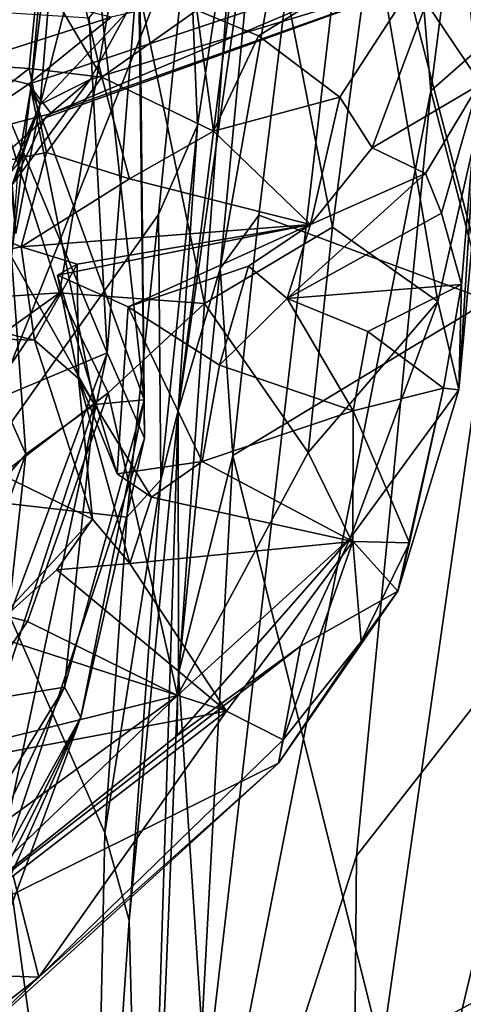
# Model space of a CAD drawing. Units: metres. Extents: x 19.01 to 23.74, y -0.6 to 2.16.
# Drawn here: x 23.41 to 23.5, y -0.07 to 0.14 of the extents above; entities that cross this region are included whole.
import ezdxf

# ---------------------------------------------------------------- set-up
doc = ezdxf.new("R2010")
doc.units = ezdxf.units.M

msp = doc.modelspace()

# ---------------------------------------------------------------- linework, layer by layer
at = {"layer": '3'}
for points in [[(22.60897, -0.43533, -0.25015), (23.25693, 0.64788, -0.2589), (23.53455, 0.37155, -0.25312)], [(23.48835, 0.24016, -0.25506), (22.60897, -0.43533, -0.25015), (23.53455, 0.37155, -0.25312)], [(23.47584, 0.21409, 0.34738), (23.51023, 0.08138, 0.32095), (23.53069, 0.27459, 0.32273)], [(23.40451, 0.26174, 0.60693), (23.39812, 0.03974, 0.58222), (23.44695, 0.16264, 0.53737)], [(23.43753, 0.06044, 1.69983), (23.43553, 0.25415, 1.67169), (23.42128, 0.20925, 1.77261)], [(23.43631, 0.15355, 1.66099), (23.43553, 0.25415, 1.67169), (23.43753, 0.06044, 1.69983)], [(23.46881, 0.24842, 0.44991), (23.44874, 0.11828, 0.51511), (23.44467, 0.05812, 0.41902)], [(23.46881, 0.24842, 0.44991), (23.44467, 0.05812, 0.41902), (23.46244, 0.1822, 0.36434)], [(23.44695, 0.16264, 0.53737), (23.44874, 0.11828, 0.51511), (23.46881, 0.24842, 0.44991)], [(23.49795, 0.12554, -0.24766), (23.48835, 0.24016, -0.25506), (23.51331, 0.24531, -0.24977)], [(23.49795, 0.12554, -0.24766), (23.51331, 0.24531, -0.24977), (23.5415, 0.16391, -0.20646)], [(23.48881, 0.24107, 1.44573), (23.48573, 0.16086, 1.44939), (23.5096, 0.12546, 1.34578)], [(23.48881, 0.24107, 1.44573), (23.5096, 0.12546, 1.34578), (23.50521, 0.17525, 1.35819)], [(22.60897, -0.43533, -0.25015), (23.48835, 0.24016, -0.25506), (23.44158, -0.16114, -0.2521)], [(23.44158, -0.16114, -0.2521), (23.48835, 0.24016, -0.25506), (23.49795, 0.12554, -0.24766)], [(23.47584, 0.21409, 0.34738), (23.45353, 0.08813, 0.35688), (23.46173, 0.09935, 0.35018)], [(23.46244, 0.1822, 0.36434), (23.45353, 0.08813, 0.35688), (23.47584, 0.21409, 0.34738)], [(23.47584, 0.21409, 0.34738), (23.46173, 0.09935, 0.35018), (23.51023, 0.08138, 0.32095)], [(23.42008, 0.17713, 1.81268), (23.41359, 0.12606, 1.82099), (23.42128, 0.20925, 1.77261)], [(23.42128, 0.20925, 1.77261), (23.41359, 0.12606, 1.82099), (23.43753, 0.06044, 1.69983)], [(23.43326, 0.16187, 1.53083), (23.45026, 0.0807, 1.47127), (23.45848, 0.19254, 1.51699)], [(23.45848, 0.19254, 1.51699), (23.45026, 0.0807, 1.47127), (23.47723, 0.09683, 1.44091)], [(23.48573, 0.16086, 1.44939), (23.45848, 0.19254, 1.51699), (23.47723, 0.09683, 1.44091)], [(23.44467, 0.05812, 0.41902), (23.45353, 0.08813, 0.35688), (23.46244, 0.1822, 0.36434)], [(23.4156, 0.12268, 1.88655), (23.41359, 0.12606, 1.82099), (23.42008, 0.17713, 1.81268)], [(23.41529, 0.15091, 1.07241), (23.41725, 0.17641, 1.07881), (23.42859, 0.12842, 1.10263)], [(23.4156, 0.12268, 1.88655), (23.42008, 0.17713, 1.81268), (23.42484, 0.15869, 1.84703)], [(23.42859, 0.12842, 1.10263), (23.41725, 0.17641, 1.07881), (23.4486, 0.14252, 1.16474)], [(23.50794, 0.1267, 1.29772), (23.50423, 0.16341, 1.31473), (23.50521, 0.17525, 1.35819)], [(23.39373, 0.16324, 1.54942), (23.36776, 0.07956, 1.49896), (23.41968, 0.08294, 1.495)], [(23.39373, 0.16324, 1.54942), (23.41968, 0.08294, 1.495), (23.43326, 0.16187, 1.53083)], [(23.39812, 0.03974, 0.58222), (23.44055, 0.09951, 0.53685), (23.44695, 0.16264, 0.53737)], [(23.39887, 0.13127, 1.06612), (23.409, 0.16217, 1.04859), (23.41529, 0.15091, 1.07241)], [(23.44695, 0.16264, 0.53737), (23.44055, 0.09951, 0.53685), (23.44874, 0.11828, 0.51511)], [(23.4616, 0.13713, 1.18245), (23.4486, 0.14252, 1.16474), (23.50423, 0.16341, 1.31473)], [(23.4616, 0.13713, 1.18245), (23.50423, 0.16341, 1.31473), (23.47875, 0.12423, 1.21289)], [(23.47875, 0.12423, 1.21289), (23.50423, 0.16341, 1.31473), (23.48559, 0.11351, 1.22829)], [(23.48559, 0.11351, 1.22829), (23.50423, 0.16341, 1.31473), (23.50794, 0.1267, 1.29772)], [(23.52553, 0.01952, -0.20766), (23.49795, 0.12554, -0.24766), (23.5415, 0.16391, -0.20646)], [(23.41968, 0.08294, 1.495), (23.45026, 0.0807, 1.47127), (23.43326, 0.16187, 1.53083)], [(23.49944, 0.08115, 1.3706), (23.48573, 0.16086, 1.44939), (23.47723, 0.09683, 1.44091)], [(23.48573, 0.16086, 1.44939), (23.49944, 0.08115, 1.3706), (23.5096, 0.12546, 1.34578)], [(23.41311, 0.12692, 2.04652), (23.41791, 0.12076, 1.97765), (23.50657, 0.15816, 2.03906)], [(23.43058, 0.14105, 2.06582), (23.41311, 0.12692, 2.04652), (23.50657, 0.15816, 2.03906)], [(23.4156, 0.12268, 1.88655), (23.42484, 0.15869, 1.84703), (23.43393, 0.14222, 1.89019)], [(23.50657, 0.15816, 2.03906), (23.41791, 0.12076, 1.97765), (23.50739, 0.15256, 1.97015)], [(23.368, 0.15603, 2.13086), (23.39786, 0.13065, 2.0732), (23.43058, 0.14105, 2.06582)], [(23.41663, 0.11983, 1.95291), (23.42612, 0.12793, 1.91823), (23.50739, 0.15256, 1.97015)], [(23.41791, 0.12076, 1.97765), (23.41663, 0.11983, 1.95291), (23.50739, 0.15256, 1.97015)], [(23.42973, 0.07032, 1.62894), (23.42589, 0.14097, 1.628), (23.43631, 0.15355, 1.66099)], [(23.42612, 0.12793, 1.91823), (23.43393, 0.14222, 1.89019), (23.50739, 0.15256, 1.97015)], [(23.42973, 0.07032, 1.62894), (23.43631, 0.15355, 1.66099), (23.4376, 0.05235, 1.66262)], [(23.43631, 0.15355, 1.66099), (23.43753, 0.06044, 1.69983), (23.4376, 0.05235, 1.66262)], [(23.41324, 0.13026, 1.07974), (23.39887, 0.13127, 1.06612), (23.41529, 0.15091, 1.07241)], [(23.41324, 0.13026, 1.07974), (23.41529, 0.15091, 1.07241), (23.42859, 0.12842, 1.10263)], [(23.39242, 0.05473, 1.55556), (23.39939, 0.14264, 1.58494), (23.42973, 0.07032, 1.62894)], [(23.39939, 0.14264, 1.58494), (23.42589, 0.14097, 1.628), (23.42973, 0.07032, 1.62894)], [(23.42612, 0.12793, 1.91823), (23.4156, 0.12268, 1.88655), (23.43393, 0.14222, 1.89019)], [(23.42859, 0.12842, 1.10263), (23.4486, 0.14252, 1.16474), (23.45215, 0.11707, 1.15526)], [(23.45215, 0.11707, 1.15526), (23.4486, 0.14252, 1.16474), (23.4616, 0.13713, 1.18245)], [(23.39786, 0.13065, 2.0732), (23.41311, 0.12692, 2.04652), (23.43058, 0.14105, 2.06582)], [(23.45215, 0.11707, 1.15526), (23.4616, 0.13713, 1.18245), (23.47875, 0.12423, 1.21289)], [(23.38123, 0.10533, 1.09228), (23.39887, 0.13127, 1.06612), (23.41324, 0.13026, 1.07974)], [(23.38123, 0.10533, 1.09228), (23.41324, 0.13026, 1.07974), (23.41689, 0.11255, 1.10149)], [(23.39786, 0.13065, 2.0732), (23.3955, 0.11496, 2.04634), (23.41311, 0.12692, 2.04652)], [(23.41689, 0.11255, 1.10149), (23.41324, 0.13026, 1.07974), (23.42859, 0.12842, 1.10263)], [(23.3955, 0.11496, 2.04634), (23.41791, 0.12076, 1.97765), (23.41311, 0.12692, 2.04652)], [(23.40965, 0.10571, 1.93485), (23.4156, 0.12268, 1.88655), (23.42612, 0.12793, 1.91823)], [(23.41663, 0.11983, 1.95291), (23.40965, 0.10571, 1.93485), (23.42612, 0.12793, 1.91823)], [(23.43445, 0.107, 1.13943), (23.41689, 0.11255, 1.10149), (23.42859, 0.12842, 1.10263)], [(23.43445, 0.107, 1.13943), (23.42859, 0.12842, 1.10263), (23.45215, 0.11707, 1.15526)], [(23.49688, 0.10811, 1.26872), (23.48559, 0.11351, 1.22829), (23.50794, 0.1267, 1.29772)], [(23.50024, 0.09974, 1.28779), (23.49688, 0.10811, 1.26872), (23.50794, 0.1267, 1.29772)], [(23.50445, 0.08472, 1.3059), (23.50024, 0.09974, 1.28779), (23.50794, 0.1267, 1.29772)], [(23.50445, 0.08472, 1.3059), (23.50794, 0.1267, 1.29772), (23.50391, 0.06256, 1.32085)], [(23.50391, 0.06256, 1.32085), (23.50794, 0.1267, 1.29772), (23.5096, 0.12546, 1.34578)], [(23.41092, 0.1102, 1.83682), (23.40954, 0.09056, 1.81563), (23.41359, 0.12606, 1.82099)], [(23.40954, 0.09056, 1.81563), (23.42707, 0.05946, 1.75106), (23.41359, 0.12606, 1.82099)], [(23.4156, 0.12268, 1.88655), (23.41092, 0.1102, 1.83682), (23.41359, 0.12606, 1.82099)], [(23.41359, 0.12606, 1.82099), (23.42707, 0.05946, 1.75106), (23.43753, 0.06044, 1.69983)], [(23.4823, -0.03572, -0.24577), (23.44158, -0.16114, -0.2521), (23.49795, 0.12554, -0.24766)], [(23.4823, -0.03572, -0.24577), (23.49795, 0.12554, -0.24766), (23.52553, 0.01952, -0.20766)], [(23.49944, 0.08115, 1.3706), (23.50391, 0.06256, 1.32085), (23.5096, 0.12546, 1.34578)], [(23.41043, 0.09551, 1.90415), (23.40918, 0.10805, 1.86441), (23.4156, 0.12268, 1.88655)], [(23.40918, 0.10805, 1.86441), (23.41092, 0.1102, 1.83682), (23.4156, 0.12268, 1.88655)], [(23.40965, 0.10571, 1.93485), (23.41043, 0.09551, 1.90415), (23.4156, 0.12268, 1.88655)], [(23.47263, 0.09741, 1.24205), (23.45215, 0.11707, 1.15526), (23.47875, 0.12423, 1.21289)], [(23.48559, 0.11351, 1.22829), (23.47263, 0.09741, 1.24205), (23.47875, 0.12423, 1.21289)], [(23.3955, 0.11496, 2.04634), (23.40362, 0.10818, 1.97468), (23.41791, 0.12076, 1.97765)], [(23.40362, 0.10818, 1.97468), (23.41663, 0.11983, 1.95291), (23.41791, 0.12076, 1.97765)], [(23.40362, 0.10818, 1.97468), (23.40965, 0.10571, 1.93485), (23.41663, 0.11983, 1.95291)], [(23.43445, 0.107, 1.13943), (23.45215, 0.11707, 1.15526), (23.47263, 0.09741, 1.24205)], [(23.44055, 0.09951, 0.53685), (23.44101, 0.04356, 0.51647), (23.44874, 0.11828, 0.51511)], [(23.44101, 0.04356, 0.51647), (23.44467, 0.05812, 0.41902), (23.44874, 0.11828, 0.51511)], [(23.38123, 0.10533, 1.09228), (23.41689, 0.11255, 1.10149), (23.41159, 0.0927, 1.16055)], [(23.41159, 0.0927, 1.16055), (23.41689, 0.11255, 1.10149), (23.43445, 0.107, 1.13943)], [(23.49688, 0.10811, 1.26872), (23.47263, 0.09741, 1.24205), (23.48559, 0.11351, 1.22829)], [(23.46769, 0.08181, 1.26958), (23.47263, 0.09741, 1.24205), (23.49688, 0.10811, 1.26872)], [(23.46769, 0.08181, 1.26958), (23.49688, 0.10811, 1.26872), (23.50024, 0.09974, 1.28779)], [(23.41159, 0.0927, 1.16055), (23.43445, 0.107, 1.13943), (23.47263, 0.09741, 1.24205)], [(23.36825, 0.08411, 1.14276), (23.38123, 0.10533, 1.09228), (23.41159, 0.0927, 1.16055)], [(23.50445, 0.08472, 1.3059), (23.46769, 0.08181, 1.26958), (23.50024, 0.09974, 1.28779)], [(23.39812, 0.03974, 0.58222), (23.43385, 0.03572, 0.53874), (23.44055, 0.09951, 0.53685)], [(23.44055, 0.09951, 0.53685), (23.43385, 0.03572, 0.53874), (23.44101, 0.04356, 0.51647)], [(23.45353, 0.08813, 0.35688), (23.45618, 0.04871, 0.34995), (23.46173, 0.09935, 0.35018)], [(23.46173, 0.09935, 0.35018), (23.45618, 0.04871, 0.34995), (23.51023, 0.08138, 0.32095)], [(23.42337, 0.08903, 1.19122), (23.41159, 0.0927, 1.16055), (23.47263, 0.09741, 1.24205)], [(23.41926, 0.08669, 1.20399), (23.42337, 0.08903, 1.19122), (23.47263, 0.09741, 1.24205)], [(23.43416, 0.08005, 1.24377), (23.41926, 0.08669, 1.20399), (23.47263, 0.09741, 1.24205)], [(23.43416, 0.08005, 1.24377), (23.47263, 0.09741, 1.24205), (23.45952, 0.08862, 1.2565)], [(23.47723, 0.09683, 1.44091), (23.45026, 0.0807, 1.47127), (23.47208, 0.04934, 1.40779)], [(23.46769, 0.08181, 1.26958), (23.45952, 0.08862, 1.2565), (23.47263, 0.09741, 1.24205)], [(23.47723, 0.09683, 1.44091), (23.47208, 0.04934, 1.40779), (23.49944, 0.08115, 1.3706)], [(23.36825, 0.08411, 1.14276), (23.41159, 0.0927, 1.16055), (23.41435, 0.07301, 1.17566)], [(23.41435, 0.07301, 1.17566), (23.41159, 0.0927, 1.16055), (23.42337, 0.08903, 1.19122)], [(23.40281, 0.07096, 1.80917), (23.41255, 0.04896, 1.78171), (23.40954, 0.09056, 1.81563)], [(23.40954, 0.09056, 1.81563), (23.41255, 0.04896, 1.78171), (23.42707, 0.05946, 1.75106)], [(23.41435, 0.07301, 1.17566), (23.42337, 0.08903, 1.19122), (23.42369, 0.06492, 1.19638)], [(23.42369, 0.06492, 1.19638), (23.42337, 0.08903, 1.19122), (23.41926, 0.08669, 1.20399)], [(23.43416, 0.08005, 1.24377), (23.45952, 0.08862, 1.2565), (23.4534, 0.06774, 1.25081)], [(23.44467, 0.05812, 0.41902), (23.44473, 0.00271, 0.36493), (23.45353, 0.08813, 0.35688)], [(23.45353, 0.08813, 0.35688), (23.44473, 0.00271, 0.36493), (23.45618, 0.04871, 0.34995)], [(23.4534, 0.06774, 1.25081), (23.45952, 0.08862, 1.2565), (23.46769, 0.08181, 1.26958)], [(23.42369, 0.06492, 1.19638), (23.41926, 0.08669, 1.20399), (23.43182, 0.04482, 1.22775)], [(23.43416, 0.08005, 1.24377), (23.43182, 0.04482, 1.22775), (23.41926, 0.08669, 1.20399)], [(23.34473, 0.07533, 1.15289), (23.36825, 0.08411, 1.14276), (23.41435, 0.07301, 1.17566)], [(23.48471, 0.07484, 1.28571), (23.46769, 0.08181, 1.26958), (23.50445, 0.08472, 1.3059)], [(23.48471, 0.07484, 1.28571), (23.50445, 0.08472, 1.3059), (23.50062, 0.0629, 1.30936)], [(23.50062, 0.0629, 1.30936), (23.50445, 0.08472, 1.3059), (23.50391, 0.06256, 1.32085)], [(23.36776, 0.07956, 1.49896), (23.35771, 0.03854, 1.46915), (23.41968, 0.08294, 1.495)], [(23.35771, 0.03854, 1.46915), (23.37856, 0.02258, 1.45416), (23.41968, 0.08294, 1.495)], [(23.41968, 0.08294, 1.495), (23.37856, 0.02258, 1.45416), (23.42993, 0.06189, 1.47358)], [(23.41968, 0.08294, 1.495), (23.42993, 0.06189, 1.47358), (23.45026, 0.0807, 1.47127)], [(23.4534, 0.06774, 1.25081), (23.46769, 0.08181, 1.26958), (23.48157, 0.0581, 1.26243)], [(23.45618, 0.04871, 0.34995), (23.48756, -0.07698, 0.32949), (23.51023, 0.08138, 0.32095)], [(23.46769, 0.08181, 1.26958), (23.48471, 0.07484, 1.28571), (23.48157, 0.0581, 1.26243)], [(23.47208, 0.04934, 1.40779), (23.48093, 0.03126, 1.3603), (23.49944, 0.08115, 1.3706)], [(23.49944, 0.08115, 1.3706), (23.48093, 0.03126, 1.3603), (23.50391, 0.06256, 1.32085)], [(23.51023, 0.08138, 0.32095), (23.48756, -0.07698, 0.32949), (23.53128, -0.05349, 0.29761)], [(23.42993, 0.06189, 1.47358), (23.44455, -0.00193, 1.38453), (23.45026, 0.0807, 1.47127)], [(23.43182, 0.04482, 1.22775), (23.43416, 0.08005, 1.24377), (23.44977, 0.04742, 1.23884)], [(23.44977, 0.04742, 1.23884), (23.43416, 0.08005, 1.24377), (23.4534, 0.06774, 1.25081)], [(23.45026, 0.0807, 1.47127), (23.44455, -0.00193, 1.38453), (23.47208, 0.04934, 1.40779)], [(23.4266, 0.03528, 1.18261), (23.4041, 0.01117, 1.1698), (23.34473, 0.07533, 1.15289)], [(23.41435, 0.07301, 1.17566), (23.4266, 0.03528, 1.18261), (23.34473, 0.07533, 1.15289)], [(23.48157, 0.0581, 1.26243), (23.48471, 0.07484, 1.28571), (23.50062, 0.0629, 1.30936)], [(23.41435, 0.07301, 1.17566), (23.42369, 0.06492, 1.19638), (23.4266, 0.03528, 1.18261)], [(23.40281, 0.07096, 1.80917), (23.40008, 0.03466, 1.78756), (23.41255, 0.04896, 1.78171)], [(23.39608, -0.0199, 1.53521), (23.39242, 0.05473, 1.55556), (23.42973, 0.07032, 1.62894)], [(23.40532, -0.04431, 1.56544), (23.39608, -0.0199, 1.53521), (23.42973, 0.07032, 1.62894)], [(23.40532, -0.04431, 1.56544), (23.42973, 0.07032, 1.62894), (23.4376, 0.05235, 1.66262)], [(23.44977, 0.04742, 1.23884), (23.4534, 0.06774, 1.25081), (23.48157, 0.0581, 1.26243)], [(23.4266, 0.03528, 1.18261), (23.42369, 0.06492, 1.19638), (23.43449, 0.02592, 1.20016)], [(23.43449, 0.02592, 1.20016), (23.42369, 0.06492, 1.19638), (23.43906, 0.03993, 1.21962)], [(23.42369, 0.06492, 1.19638), (23.43182, 0.04482, 1.22775), (23.43906, 0.03993, 1.21962)], [(23.48093, 0.03126, 1.3603), (23.49099, 0.02012, 1.27761), (23.50391, 0.06256, 1.32085)], [(23.49351, 0.0303, 1.26258), (23.48157, 0.0581, 1.26243), (23.50062, 0.0629, 1.30936)], [(23.49099, 0.02012, 1.27761), (23.49351, 0.0303, 1.26258), (23.50062, 0.0629, 1.30936)], [(23.50391, 0.06256, 1.32085), (23.49099, 0.02012, 1.27761), (23.50062, 0.0629, 1.30936)], [(23.37856, 0.02258, 1.45416), (23.4129, 0.01373, 1.43375), (23.42993, 0.06189, 1.47358)], [(23.42993, 0.06189, 1.47358), (23.4129, 0.01373, 1.43375), (23.44455, -0.00193, 1.38453)], [(23.42071, -0.00016, 1.70711), (23.42419, -0.00645, 1.65561), (23.43753, 0.06044, 1.69983)], [(23.42707, 0.05946, 1.75106), (23.42071, -0.00016, 1.70711), (23.43753, 0.06044, 1.69983)], [(23.42419, -0.00645, 1.65561), (23.4376, 0.05235, 1.66262), (23.43753, 0.06044, 1.69983)], [(23.41255, 0.04896, 1.78171), (23.40695, -0.0024, 1.76064), (23.42707, 0.05946, 1.75106)], [(23.40695, -0.0024, 1.76064), (23.42071, -0.00016, 1.70711), (23.42707, 0.05946, 1.75106)], [(23.43432, -0.04933, 0.52465), (23.43753, -0.17262, 0.42122), (23.44467, 0.05812, 0.41902)], [(23.44101, 0.04356, 0.51647), (23.43432, -0.04933, 0.52465), (23.44467, 0.05812, 0.41902)], [(23.44467, 0.05812, 0.41902), (23.43753, -0.17262, 0.42122), (23.44473, 0.00271, 0.36493)], [(23.48156, 0.03058, 1.2432), (23.44977, 0.04742, 1.23884), (23.48157, 0.0581, 1.26243)], [(23.48156, 0.03058, 1.2432), (23.48157, 0.0581, 1.26243), (23.49351, 0.0303, 1.26258)], [(23.42419, -0.00645, 1.65561), (23.40532, -0.04431, 1.56544), (23.4376, 0.05235, 1.66262)], [(23.40008, 0.03466, 1.78756), (23.3962, 0.00436, 1.77681), (23.41255, 0.04896, 1.78171)], [(23.41255, 0.04896, 1.78171), (23.3962, 0.00436, 1.77681), (23.40695, -0.0024, 1.76064)], [(23.47208, 0.04934, 1.40779), (23.44455, -0.00193, 1.38453), (23.48093, 0.03126, 1.3603)], [(23.44473, 0.00271, 0.36493), (23.4497, -0.07213, 0.35051), (23.45618, 0.04871, 0.34995)], [(23.45618, 0.04871, 0.34995), (23.4497, -0.07213, 0.35051), (23.48756, -0.07698, 0.32949)], [(23.43906, 0.03993, 1.21962), (23.43182, 0.04482, 1.22775), (23.44977, 0.04742, 1.23884)], [(23.43906, 0.03993, 1.21962), (23.44977, 0.04742, 1.23884), (23.48156, 0.03058, 1.2432)], [(23.43385, 0.03572, 0.53874), (23.42922, -0.03086, 0.5403), (23.44101, 0.04356, 0.51647)], [(23.42922, -0.03086, 0.5403), (23.43432, -0.04933, 0.52465), (23.44101, 0.04356, 0.51647)], [(23.36249, 0.01459, 0.63344), (23.42639, -0.16599, 0.53824), (23.39812, 0.03974, 0.58222)], [(23.42639, -0.16599, 0.53824), (23.42922, -0.03086, 0.5403), (23.39812, 0.03974, 0.58222)], [(23.42922, -0.03086, 0.5403), (23.43385, 0.03572, 0.53874), (23.39812, 0.03974, 0.58222)], [(23.43449, 0.02592, 1.20016), (23.43906, 0.03993, 1.21962), (23.48156, 0.03058, 1.2432)], [(23.41908, 0.02458, 1.1879), (23.4041, 0.01117, 1.1698), (23.4266, 0.03528, 1.18261)], [(23.41908, 0.02458, 1.1879), (23.4266, 0.03528, 1.18261), (23.43449, 0.02592, 1.20016)], [(23.44447, -0.01035, 1.35457), (23.47047, 0.00848, 1.32844), (23.48093, 0.03126, 1.3603)], [(23.44455, -0.00193, 1.38453), (23.44447, -0.01035, 1.35457), (23.48093, 0.03126, 1.3603)], [(23.48093, 0.03126, 1.3603), (23.47047, 0.00848, 1.32844), (23.49099, 0.02012, 1.27761)], [(23.4549, -0.00521, 1.19494), (23.43449, 0.02592, 1.20016), (23.48156, 0.03058, 1.2432)], [(23.46684, -0.01123, 1.21697), (23.4549, -0.00521, 1.19494), (23.48156, 0.03058, 1.2432)], [(23.46684, -0.01123, 1.21697), (23.48156, 0.03058, 1.2432), (23.48327, 0.00947, 1.24844)], [(23.48327, 0.00947, 1.24844), (23.48156, 0.03058, 1.2432), (23.49351, 0.0303, 1.26258)], [(23.49099, 0.02012, 1.27761), (23.48327, 0.00947, 1.24844), (23.49351, 0.0303, 1.26258)], [(23.4549, -0.00521, 1.19494), (23.41908, 0.02458, 1.1879), (23.43449, 0.02592, 1.20016)], [(23.4549, -0.00521, 1.19494), (23.4041, 0.01117, 1.1698), (23.41908, 0.02458, 1.1879)], [(23.37856, 0.02258, 1.45416), (23.3936, -0.01451, 1.40874), (23.4129, 0.01373, 1.43375)], [(23.47047, 0.00848, 1.32844), (23.46586, -0.01619, 1.22636), (23.49099, 0.02012, 1.27761)], [(23.46586, -0.01619, 1.22636), (23.48327, 0.00947, 1.24844), (23.49099, 0.02012, 1.27761)], [(23.48118, -0.16579, -0.24179), (23.4823, -0.03572, -0.24577), (23.52553, 0.01952, -0.20766)], [(23.51249, -0.15081, -0.21134), (23.48118, -0.16579, -0.24179), (23.52553, 0.01952, -0.20766)], [(23.36249, 0.01459, 0.63344), (23.34522, -0.18075, 0.66122), (23.42639, -0.16599, 0.53824)], [(23.3936, -0.01451, 1.40874), (23.44455, -0.00193, 1.38453), (23.4129, 0.01373, 1.43375)], [(23.3298, -0.0286, 1.10407), (23.4041, 0.01117, 1.1698), (23.4549, -0.00521, 1.19494)], [(23.44447, -0.01035, 1.35457), (23.39139, -0.05286, 1.3279), (23.47047, 0.00848, 1.32844)], [(23.47047, 0.00848, 1.32844), (23.39139, -0.05286, 1.3279), (23.46586, -0.01619, 1.22636)], [(23.46586, -0.01619, 1.22636), (23.46684, -0.01123, 1.21697), (23.48327, 0.00947, 1.24844)], [(23.44473, 0.00271, 0.36493), (23.43753, -0.17262, 0.42122), (23.4497, -0.07213, 0.35051)], [(23.37479, -0.05276, 1.36255), (23.39139, -0.05286, 1.3279), (23.44455, -0.00193, 1.38453)], [(23.3936, -0.01451, 1.40874), (23.37479, -0.05276, 1.36255), (23.44455, -0.00193, 1.38453)], [(23.3785, -0.0688, 1.75889), (23.37917, -0.0879, 1.68656), (23.42071, -0.00016, 1.70711)], [(23.40695, -0.0024, 1.76064), (23.3785, -0.0688, 1.75889), (23.42071, -0.00016, 1.70711)], [(23.37917, -0.0879, 1.68656), (23.42419, -0.00645, 1.65561), (23.42071, -0.00016, 1.70711)], [(23.44455, -0.00193, 1.38453), (23.39139, -0.05286, 1.3279), (23.44447, -0.01035, 1.35457)], [(23.40985, -0.03992, 1.15232), (23.3298, -0.0286, 1.10407), (23.4549, -0.00521, 1.19494)], [(23.40985, -0.03992, 1.15232), (23.4549, -0.00521, 1.19494), (23.41531, -0.06124, 1.16837)], [(23.41531, -0.06124, 1.16837), (23.4549, -0.00521, 1.19494), (23.46684, -0.01123, 1.21697)], [(23.37917, -0.0879, 1.68656), (23.37056, -0.12717, 1.62927), (23.42419, -0.00645, 1.65561)], [(23.37056, -0.12717, 1.62927), (23.39494, -0.08557, 1.59507), (23.42419, -0.00645, 1.65561)], [(23.42419, -0.00645, 1.65561), (23.39494, -0.08557, 1.59507), (23.40532, -0.04431, 1.56544)], [(23.46586, -0.01619, 1.22636), (23.41531, -0.06124, 1.16837), (23.46684, -0.01123, 1.21697)], [(23.39139, -0.05286, 1.3279), (23.39701, -0.07869, 1.17487), (23.46586, -0.01619, 1.22636)], [(23.39701, -0.07869, 1.17487), (23.41531, -0.06124, 1.16837), (23.46586, -0.01619, 1.22636)], [(23.42922, -0.03086, 0.5403), (23.42639, -0.16599, 0.53824), (23.43432, -0.04933, 0.52465)], [(23.44158, -0.16114, -0.2521), (23.4823, -0.03572, -0.24577), (23.48118, -0.16579, -0.24179)], [(23.41531, -0.06124, 1.16837), (23.37981, -0.05998, 1.12849), (23.40985, -0.03992, 1.15232)], [(23.43432, -0.04933, 0.52465), (23.42639, -0.16599, 0.53824), (23.43753, -0.17262, 0.42122)], [(23.48756, -0.07698, 0.32949), (23.515, -0.15915, 0.31064), (23.53128, -0.05349, 0.29761)], [(23.39055, -0.08055, 1.15217), (23.37981, -0.05998, 1.12849), (23.41531, -0.06124, 1.16837)], [(23.39701, -0.07869, 1.17487), (23.39055, -0.08055, 1.15217), (23.41531, -0.06124, 1.16837)]]:
    msp.add_3dface(points, dxfattribs=at)

doc.saveas('drawing.dxf')
